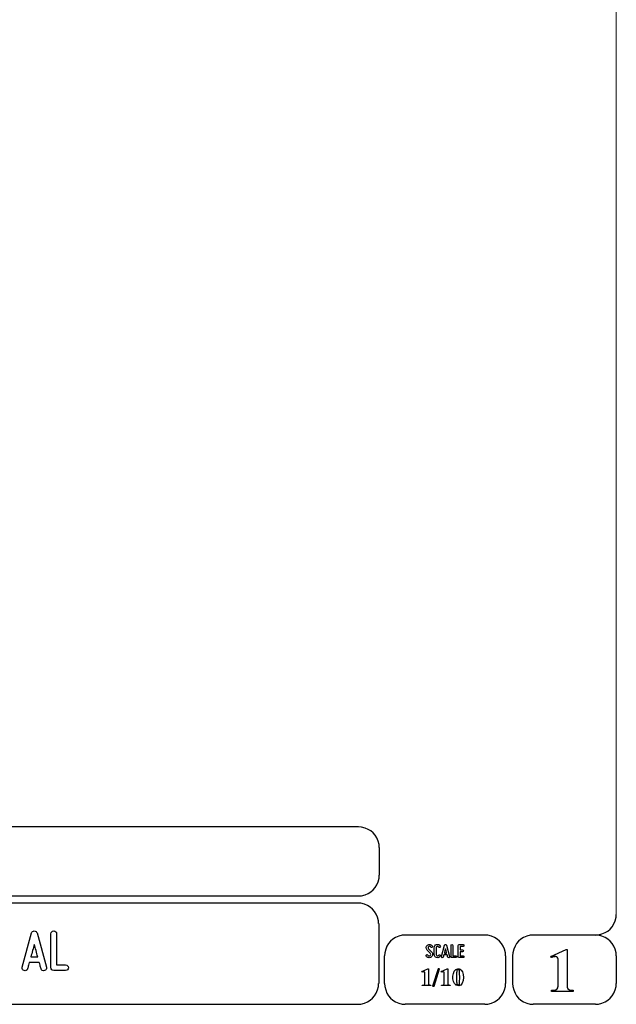
# Model space of a CAD drawing. Units: millimetres. Extents: x -185 to 205, y -143 to 145.
# Drawn here: x 119 to 205, y -143 to -2 of the extents above; entities that cross this region are included whole.
import ezdxf

# ---------------------------------------------------------------- set-up
doc = ezdxf.new("R2010")
doc.units = ezdxf.units.MM
doc.header["$MEASUREMENT"] = 0
doc.layers.add('Camada 1', color=7, linetype='Continuous')

msp = doc.modelspace()

# ---------------------------------------------------------------- linework, layer by layer
at = {"layer": 'Camada 1', "lineweight": 9}
msp.add_open_spline([(205.0091, -130.5631), (205.0091, -130.5631), (205.0091, 143.5453), (205.0091, 143.5453), (205.0091, 143.5453), (205.0091, 143.5453), (-185.0079, 143.5453), (-185.0079, 143.5453)], degree=3, knots=[0, 0, 0, 0, 0.33333333, 0.33333333, 0.33333333, 0.33333333, 1, 1, 1, 1], dxfattribs=at)
at = {"layer": 'Camada 1', "lineweight": 25}
for points in [[(168.0309, -118.0112), (168.0309, -118.0112), (27.9711, -118.0112), (27.9711, -118.0112)], [(170.9942, -120.9746), (170.9942, -120.9746), (170.9942, -124.9539), (170.9942, -124.9539)], [(168.0309, -127.9384), (168.0309, -127.9384), (27.9711, -127.9384), (27.9711, -127.9384)], [(167.9251, -128.9332), (167.9251, -128.9332), (27.9711, -128.9332), (27.9711, -128.9332)], [(170.9096, -131.8966), (170.9096, -131.8966), (170.9096, -140.4902), (170.9096, -140.4902)], [(186.1496, -133.5475), (186.1496, -133.5475), (174.7196, -133.5475), (174.7196, -133.5475)], [(202.0246, -133.5476), (202.0246, -133.5476), (193.0922, -133.5476), (193.0922, -133.5476)], [(171.7562, -140.4902), (171.7562, -140.4902), (171.7562, -136.5109), (171.7562, -136.5109)], [(189.1129, -136.5109), (189.1129, -136.5109), (189.1129, -140.4902), (189.1129, -140.4902)], [(190.1077, -136.5109), (190.1077, -136.5109), (190.1077, -140.4902), (190.1077, -140.4902)], [(205.0091, -136.5109), (205.0091, -136.5109), (205.0091, -140.4902), (205.0091, -140.4902)], [(27.9711, -143.4747), (27.9711, -143.4747), (167.9251, -143.4747), (167.9251, -143.4747)], [(27.9711, -143.4747), (27.9711, -143.4747), (167.9251, -143.4747), (167.9251, -143.4747)], [(186.1496, -143.4747), (186.1496, -143.4747), (174.7196, -143.4747), (174.7196, -143.4747)], [(202.0246, -143.4747), (202.0246, -143.4747), (193.0922, -143.4747), (193.0922, -143.4747)]]:
    msp.add_open_spline(points, degree=3, dxfattribs=at)
for points in [[(170.9942, -120.9746), (170.9942, -120.9746), (170.9731, -120.5512), (170.9731, -120.5512), (170.9731, -120.5512), (170.6644, -119.1196), (169.8858, -118.3411), (168.4542, -118.0324), (168.4542, -118.0324), (168.4542, -118.0324), (168.0309, -118.0112), (168.0309, -118.0112)], [(168.0309, -127.9172), (168.0309, -127.9172), (168.4542, -127.8961), (168.4542, -127.8961), (168.4542, -127.8961), (169.8854, -127.5874), (170.6644, -126.8088), (170.9731, -125.3772), (170.9731, -125.3772), (170.9731, -125.3772), (170.9942, -124.9539), (170.9942, -124.9539)], [(170.8884, -131.8966), (170.8884, -131.8966), (170.8672, -131.4732), (170.8672, -131.4732), (170.8672, -131.4732), (170.5585, -130.042), (169.7796, -129.2631), (168.3484, -128.9544), (168.3484, -128.9544), (168.3484, -128.9544), (167.9251, -128.9332), (167.9251, -128.9332)], [(202.0246, -133.5264), (202.0246, -133.5264), (202.4479, -133.5052), (202.4479, -133.5052), (202.4479, -133.5052), (203.8791, -133.1965), (204.658, -132.4176), (204.9667, -130.9864), (204.9667, -130.9864), (204.9667, -130.9864), (204.9879, -130.5631), (204.9879, -130.5631)], [(174.7196, -133.5476), (174.7196, -133.5476), (174.2962, -133.5687), (174.2962, -133.5687), (174.2962, -133.5687), (172.865, -133.8774), (172.0861, -134.6563), (171.7774, -136.0876), (171.7774, -136.0876), (171.7774, -136.0876), (171.7562, -136.5109), (171.7562, -136.5109)], [(189.1129, -136.5109), (189.1129, -136.5109), (189.0917, -136.0876), (189.0917, -136.0876), (189.0917, -136.0876), (188.783, -134.6563), (188.0041, -133.8774), (186.5729, -133.5687), (186.5729, -133.5687), (186.5729, -133.5687), (186.1496, -133.5476), (186.1496, -133.5476)], [(193.0922, -133.5476), (193.0922, -133.5476), (192.6689, -133.5687), (192.6689, -133.5687), (192.6689, -133.5687), (191.2377, -133.8774), (190.4587, -134.6563), (190.1501, -136.0876), (190.1501, -136.0876), (190.1501, -136.0876), (190.1289, -136.5109), (190.1289, -136.5109)], [(204.9879, -136.5109), (204.9879, -136.5109), (204.9667, -136.0876), (204.9667, -136.0876), (204.9667, -136.0876), (204.658, -134.6563), (203.8791, -133.8774), (202.4479, -133.5687), (202.4479, -133.5687), (202.4479, -133.5687), (202.0246, -133.5476), (202.0246, -133.5476)], [(167.9251, -143.4536), (167.9251, -143.4536), (168.3484, -143.4324), (168.3484, -143.4324), (168.3484, -143.4324), (169.7796, -143.1237), (170.5585, -142.3448), (170.8672, -140.9136), (170.8672, -140.9136), (170.8672, -140.9136), (170.8884, -140.4902), (170.8884, -140.4902)], [(171.7562, -140.4902), (171.7562, -140.4902), (171.7774, -140.9136), (171.7774, -140.9136), (171.7774, -140.9136), (172.0861, -142.3448), (172.865, -143.1237), (174.2962, -143.4324), (174.2962, -143.4324), (174.2962, -143.4324), (174.7196, -143.4536), (174.7196, -143.4536)], [(186.1496, -143.4536), (186.1496, -143.4536), (186.5729, -143.4324), (186.5729, -143.4324), (186.5729, -143.4324), (188.0041, -143.1237), (188.783, -142.3448), (189.0917, -140.9136), (189.0917, -140.9136), (189.0917, -140.9136), (189.1129, -140.4902), (189.1129, -140.4902)], [(190.1289, -140.4902), (190.1289, -140.4902), (190.1501, -140.9136), (190.1501, -140.9136), (190.1501, -140.9136), (190.4587, -142.3448), (191.2377, -143.1237), (192.6689, -143.4324), (192.6689, -143.4324), (192.6689, -143.4324), (193.0922, -143.4536), (193.0922, -143.4536)], [(202.0246, -143.4536), (202.0246, -143.4536), (202.4479, -143.4324), (202.4479, -143.4324), (202.4479, -143.4324), (203.8791, -143.1237), (204.658, -142.3448), (204.9667, -140.9136), (204.9667, -140.9136), (204.9667, -140.9136), (204.9879, -140.4902), (204.9879, -140.4902)]]:
    msp.add_open_spline(points, degree=3, knots=[0, 0, 0, 0, 0.25, 0.25, 0.25, 0.25, 0.5, 0.5, 0.5, 0.5, 1, 1, 1, 1], dxfattribs=at)
at = {"layer": 'Camada 1', "color": 250}
for points, knots in [([(123.2356, -138.145), (123.2356, -138.145), (121.8809, -133.2343), (121.8809, -133.2343), (121.8809, -133.2343), (121.8386, -133.0565), (121.6862, -132.938), (121.4915, -132.938), (121.4915, -132.938), (121.2968, -132.938), (121.1444, -133.0565), (121.102, -133.2343), (121.102, -133.2343), (121.102, -133.2343), (119.7474, -138.145), (119.7474, -138.145), (119.7474, -138.145), (119.6881, -138.3736), (119.8151, -138.5852), (120.0268, -138.6445), (120.0268, -138.6445), (120.2554, -138.7038), (120.467, -138.5768), (120.5263, -138.3651), (120.5263, -138.3651), (120.5517, -138.2974), (120.5686, -138.2127), (120.594, -138.1196), (120.594, -138.1196), (120.6364, -137.9587), (120.6956, -137.7386), (120.7718, -137.4761), (120.7718, -137.4761), (120.7718, -137.4761), (122.2111, -137.4761), (122.2111, -137.4761), (122.2111, -137.4761), (122.2789, -137.7386), (122.3466, -137.9587), (122.3889, -138.1196), (122.3889, -138.1196), (122.4143, -138.2127), (122.4313, -138.2974), (122.4567, -138.3651), (122.4567, -138.3651), (122.5159, -138.5768), (122.7276, -138.7038), (122.9562, -138.6445), (122.9562, -138.6445), (123.1679, -138.5852), (123.2949, -138.3736), (123.2356, -138.145)], [0, 0, 0, 0, 0.07142857, 0.07142857, 0.07142857, 0.07142857, 0.14285714, 0.14285714, 0.14285714, 0.14285714, 0.21428571, 0.21428571, 0.21428571, 0.21428571, 0.28571429, 0.28571429, 0.28571429, 0.28571429, 0.35714286, 0.35714286, 0.35714286, 0.35714286, 0.42857143, 0.42857143, 0.42857143, 0.42857143, 0.5, 0.5, 0.5, 0.5, 0.57142857, 0.57142857, 0.57142857, 0.57142857, 0.64285714, 0.64285714, 0.64285714, 0.64285714, 0.71428571, 0.71428571, 0.71428571, 0.71428571, 0.78571429, 0.78571429, 0.78571429, 0.78571429, 0.85714286, 0.85714286, 0.85714286, 0.85714286, 1, 1, 1, 1]), ([(124.2855, -138.6276), (124.2855, -138.6276), (125.9788, -138.6276), (125.9788, -138.6276), (125.9788, -138.6276), (126.2074, -138.6276), (126.3852, -138.4498), (126.3852, -138.2212), (126.3852, -138.2212), (126.3852, -137.9926), (126.2074, -137.8148), (125.9788, -137.8148), (125.9788, -137.8148), (125.9788, -137.8148), (124.6919, -137.8148), (124.6919, -137.8148), (124.6919, -137.8148), (124.6919, -137.8148), (124.6919, -133.3444), (124.6919, -133.3444), (124.6919, -133.3444), (124.6919, -133.1158), (124.5141, -132.938), (124.2855, -132.938), (124.2855, -132.938), (124.0569, -132.938), (123.8791, -133.1158), (123.8791, -133.3444), (123.8791, -133.3444), (123.8791, -133.3444), (123.8791, -138.2212), (123.8791, -138.2212), (123.8791, -138.2212), (123.8791, -138.4498), (124.0569, -138.6276), (124.2855, -138.6276)], [0, 0, 0, 0, 0.1, 0.1, 0.1, 0.1, 0.2, 0.2, 0.2, 0.2, 0.3, 0.3, 0.3, 0.3, 0.4, 0.4, 0.4, 0.4, 0.5, 0.5, 0.5, 0.5, 0.6, 0.6, 0.6, 0.6, 0.7, 0.7, 0.7, 0.7, 0.8, 0.8, 0.8, 0.8, 1, 1, 1, 1]), ([(121.9825, -136.6633), (121.9825, -136.6633), (121.0004, -136.6633), (121.0004, -136.6633), (121.0004, -136.6633), (121.1613, -136.0791), (121.3306, -135.4272), (121.4915, -134.8769), (121.4915, -134.8769), (121.6524, -135.4272), (121.8217, -136.0791), (121.9825, -136.6633)], [0, 0, 0, 0, 0.25, 0.25, 0.25, 0.25, 0.5, 0.5, 0.5, 0.5, 1, 1, 1, 1]), ([(178.2946, -136.4687), (178.2438, -136.5082), (178.1846, -136.5223), (178.1197, -136.511), (178.1197, -136.511), (178.0547, -136.4969), (178.0068, -136.4602), (177.9757, -136.4066), (177.9757, -136.4066), (177.9334, -136.3417), (177.8544, -136.3191), (177.7895, -136.3558), (177.7895, -136.3558), (177.7245, -136.3925), (177.6991, -136.4771), (177.7415, -136.542), (177.7415, -136.542), (177.8092, -136.6634), (177.9277, -136.7452), (178.066, -136.7763), (178.066, -136.7763), (178.2043, -136.8017), (178.3454, -136.7735), (178.4583, -136.686), (178.4583, -136.686), (178.5684, -136.5985), (178.6389, -136.4771), (178.6502, -136.3332), (178.6502, -136.3332), (178.6615, -136.1949), (178.6107, -136.0566), (178.5119, -135.955), (178.5119, -135.955), (178.5119, -135.955), (178.0632, -135.4922), (178.0632, -135.4922), (178.0632, -135.4922), (178.0209, -135.4498), (178.0011, -135.3962), (178.0068, -135.337), (178.0068, -135.337), (178.0096, -135.2749), (178.0378, -135.2269), (178.0858, -135.1902), (178.0858, -135.1902), (178.1338, -135.1535), (178.1902, -135.1394), (178.2495, -135.1507), (178.2495, -135.1507), (178.3087, -135.1648), (178.3539, -135.1987), (178.3849, -135.2495), (178.3849, -135.2495), (178.4216, -135.3144), (178.5035, -135.337), (178.5684, -135.3003), (178.5684, -135.3003), (178.6333, -135.2579), (178.6559, -135.1789), (178.6192, -135.114), (178.6192, -135.114), (178.5514, -134.9926), (178.4357, -134.9164), (178.3031, -134.8854), (178.3031, -134.8854), (178.1705, -134.86), (178.0322, -134.891), (177.9221, -134.9729), (177.9221, -134.9729), (177.812, -135.0547), (177.7471, -135.1789), (177.7358, -135.3144), (177.7358, -135.3144), (177.7245, -135.4498), (177.7697, -135.5825), (177.8685, -135.6813), (177.8685, -135.6813), (177.8685, -135.6813), (178.32, -136.1441), (178.32, -136.1441), (178.32, -136.1441), (178.3652, -136.1921), (178.3849, -136.2485), (178.3793, -136.3134), (178.3793, -136.3134), (178.3708, -136.3783), (178.3483, -136.432), (178.2946, -136.4687)], [0, 0, 0, 0, 0.04347826, 0.04347826, 0.04347826, 0.04347826, 0.08695652, 0.08695652, 0.08695652, 0.08695652, 0.13043478, 0.13043478, 0.13043478, 0.13043478, 0.17391304, 0.17391304, 0.17391304, 0.17391304, 0.2173913, 0.2173913, 0.2173913, 0.2173913, 0.26086957, 0.26086957, 0.26086957, 0.26086957, 0.30434783, 0.30434783, 0.30434783, 0.30434783, 0.34782609, 0.34782609, 0.34782609, 0.34782609, 0.39130435, 0.39130435, 0.39130435, 0.39130435, 0.43478261, 0.43478261, 0.43478261, 0.43478261, 0.47826087, 0.47826087, 0.47826087, 0.47826087, 0.52173913, 0.52173913, 0.52173913, 0.52173913, 0.56521739, 0.56521739, 0.56521739, 0.56521739, 0.60869565, 0.60869565, 0.60869565, 0.60869565, 0.65217391, 0.65217391, 0.65217391, 0.65217391, 0.69565217, 0.69565217, 0.69565217, 0.69565217, 0.73913043, 0.73913043, 0.73913043, 0.73913043, 0.7826087, 0.7826087, 0.7826087, 0.7826087, 0.82608696, 0.82608696, 0.82608696, 0.82608696, 0.86956522, 0.86956522, 0.86956522, 0.86956522, 0.91304348, 0.91304348, 0.91304348, 0.91304348, 1, 1, 1, 1]), ([(179.2231, -136.7678), (179.4348, -136.8243), (179.6465, -136.7368), (179.7565, -136.5477), (179.7565, -136.5477), (179.7989, -136.4828), (179.7735, -136.4037), (179.7086, -136.3614), (179.7086, -136.3614), (179.6436, -136.3247), (179.5646, -136.3473), (179.5223, -136.4122), (179.5223, -136.4122), (179.4771, -136.4912), (179.384, -136.5307), (179.2937, -136.5082), (179.2937, -136.5082), (179.2062, -136.4828), (179.1441, -136.4037), (179.1441, -136.3106), (179.1441, -136.3106), (179.1441, -136.3106), (179.1441, -135.3511), (179.1441, -135.3511), (179.1441, -135.3511), (179.1441, -135.2608), (179.2062, -135.1789), (179.2937, -135.1563), (179.2937, -135.1563), (179.384, -135.1309), (179.4771, -135.1704), (179.5223, -135.2495), (179.5223, -135.2495), (179.5646, -135.3144), (179.6436, -135.337), (179.7086, -135.3003), (179.7086, -135.3003), (179.7735, -135.2579), (179.7989, -135.1789), (179.7565, -135.114), (179.7565, -135.114), (179.6465, -134.9249), (179.4348, -134.8374), (179.2231, -134.8939), (179.2231, -134.8939), (179.0171, -134.9475), (178.8732, -135.1366), (178.8732, -135.3511), (178.8732, -135.3511), (178.8732, -135.3511), (178.8732, -136.3106), (178.8732, -136.3106), (178.8732, -136.3106), (178.8732, -136.5279), (179.0171, -136.7142), (179.2231, -136.7678)], [0, 0, 0, 0, 0.06666667, 0.06666667, 0.06666667, 0.06666667, 0.13333333, 0.13333333, 0.13333333, 0.13333333, 0.2, 0.2, 0.2, 0.2, 0.26666667, 0.26666667, 0.26666667, 0.26666667, 0.33333333, 0.33333333, 0.33333333, 0.33333333, 0.4, 0.4, 0.4, 0.4, 0.46666667, 0.46666667, 0.46666667, 0.46666667, 0.53333333, 0.53333333, 0.53333333, 0.53333333, 0.6, 0.6, 0.6, 0.6, 0.66666667, 0.66666667, 0.66666667, 0.66666667, 0.73333333, 0.73333333, 0.73333333, 0.73333333, 0.8, 0.8, 0.8, 0.8, 0.86666667, 0.86666667, 0.86666667, 0.86666667, 1, 1, 1, 1]), ([(181.0774, -136.6126), (181.0774, -136.6126), (180.6258, -134.9757), (180.6258, -134.9757), (180.6258, -134.9757), (180.6117, -134.9164), (180.5609, -134.8769), (180.496, -134.8769), (180.496, -134.8769), (180.4311, -134.8769), (180.3803, -134.9164), (180.3662, -134.9757), (180.3662, -134.9757), (180.3662, -134.9757), (179.9146, -136.6126), (179.9146, -136.6126), (179.9146, -136.6126), (179.8949, -136.6888), (179.9372, -136.7593), (180.0078, -136.7791), (180.0078, -136.7791), (180.084, -136.7989), (180.1545, -136.7565), (180.1743, -136.686), (180.1743, -136.686), (180.1827, -136.6634), (180.1884, -136.6352), (180.1968, -136.6041), (180.1968, -136.6041), (180.211, -136.5505), (180.2307, -136.4771), (180.2561, -136.3896), (180.2561, -136.3896), (180.2561, -136.3896), (180.7359, -136.3896), (180.7359, -136.3896), (180.7359, -136.3896), (180.7585, -136.4771), (180.781, -136.5505), (180.7951, -136.6041), (180.7951, -136.6041), (180.8036, -136.6352), (180.8093, -136.6634), (180.8177, -136.686), (180.8177, -136.686), (180.8375, -136.7565), (180.908, -136.7989), (180.9842, -136.7791), (180.9842, -136.7791), (181.0548, -136.7593), (181.0971, -136.6888), (181.0774, -136.6126)], [0, 0, 0, 0, 0.07142857, 0.07142857, 0.07142857, 0.07142857, 0.14285714, 0.14285714, 0.14285714, 0.14285714, 0.21428571, 0.21428571, 0.21428571, 0.21428571, 0.28571429, 0.28571429, 0.28571429, 0.28571429, 0.35714286, 0.35714286, 0.35714286, 0.35714286, 0.42857143, 0.42857143, 0.42857143, 0.42857143, 0.5, 0.5, 0.5, 0.5, 0.57142857, 0.57142857, 0.57142857, 0.57142857, 0.64285714, 0.64285714, 0.64285714, 0.64285714, 0.71428571, 0.71428571, 0.71428571, 0.71428571, 0.78571429, 0.78571429, 0.78571429, 0.78571429, 0.85714286, 0.85714286, 0.85714286, 0.85714286, 1, 1, 1, 1]), ([(180.6597, -136.1187), (180.6597, -136.1187), (180.3323, -136.1187), (180.3323, -136.1187), (180.3323, -136.1187), (180.3859, -135.924), (180.4424, -135.7067), (180.496, -135.5232), (180.496, -135.5232), (180.5496, -135.7067), (180.6061, -135.924), (180.6597, -136.1187)], [0, 0, 0, 0, 0.25, 0.25, 0.25, 0.25, 0.5, 0.5, 0.5, 0.5, 1, 1, 1, 1]), ([(181.4273, -136.7735), (181.4273, -136.7735), (181.9918, -136.7735), (181.9918, -136.7735), (181.9918, -136.7735), (182.068, -136.7735), (182.1272, -136.7142), (182.1272, -136.638), (182.1272, -136.638), (182.1272, -136.5618), (182.068, -136.5025), (181.9918, -136.5025), (181.9918, -136.5025), (181.9918, -136.5025), (181.5628, -136.5025), (181.5628, -136.5025), (181.5628, -136.5025), (181.5628, -136.5025), (181.5628, -135.0124), (181.5628, -135.0124), (181.5628, -135.0124), (181.5628, -134.9362), (181.5035, -134.8769), (181.4273, -134.8769), (181.4273, -134.8769), (181.3511, -134.8769), (181.2919, -134.9362), (181.2919, -135.0124), (181.2919, -135.0124), (181.2919, -135.0124), (181.2919, -136.638), (181.2919, -136.638), (181.2919, -136.638), (181.2919, -136.7142), (181.3511, -136.7735), (181.4273, -136.7735)], [0, 0, 0, 0, 0.1, 0.1, 0.1, 0.1, 0.2, 0.2, 0.2, 0.2, 0.3, 0.3, 0.3, 0.3, 0.4, 0.4, 0.4, 0.4, 0.5, 0.5, 0.5, 0.5, 0.6, 0.6, 0.6, 0.6, 0.7, 0.7, 0.7, 0.7, 0.8, 0.8, 0.8, 0.8, 1, 1, 1, 1]), ([(182.3135, -135.0237), (182.3135, -135.0237), (182.3135, -136.638), (182.3135, -136.638), (182.3135, -136.638), (182.3135, -136.7142), (182.3727, -136.7735), (182.4489, -136.7735), (182.4489, -136.7735), (182.4489, -136.7735), (183.0134, -136.7735), (183.0134, -136.7735), (183.0134, -136.7735), (183.0896, -136.7735), (183.1488, -136.7142), (183.1488, -136.638), (183.1488, -136.638), (183.1488, -136.5618), (183.0896, -136.5025), (183.0134, -136.5025), (183.0134, -136.5025), (183.0134, -136.5025), (182.5844, -136.5025), (182.5844, -136.5025), (182.5844, -136.5025), (182.5844, -136.5025), (182.5844, -135.9381), (182.5844, -135.9381), (182.5844, -135.9381), (182.5844, -135.9381), (182.9569, -135.9381), (182.9569, -135.9381), (182.9569, -135.9381), (183.0331, -135.9381), (183.0924, -135.8788), (183.0924, -135.8026), (183.0924, -135.8026), (183.0924, -135.7264), (183.0331, -135.6672), (182.9569, -135.6672), (182.9569, -135.6672), (182.9569, -135.6672), (182.5844, -135.6672), (182.5844, -135.6672), (182.5844, -135.6672), (182.5844, -135.6672), (182.5844, -135.1592), (182.5844, -135.1592), (182.5844, -135.1592), (182.5844, -135.1592), (183.0134, -135.1592), (183.0134, -135.1592), (183.0134, -135.1592), (183.0896, -135.1592), (183.1488, -135.0999), (183.1488, -135.0237), (183.1488, -135.0237), (183.1488, -134.9475), (183.0896, -134.8882), (183.0134, -134.8882), (183.0134, -134.8882), (183.0134, -134.8882), (182.4489, -134.8882), (182.4489, -134.8882), (182.4489, -134.8882), (182.3727, -134.8882), (182.3135, -134.9475), (182.3135, -135.0237)], [0, 0, 0, 0, 0.05555556, 0.05555556, 0.05555556, 0.05555556, 0.11111111, 0.11111111, 0.11111111, 0.11111111, 0.16666667, 0.16666667, 0.16666667, 0.16666667, 0.22222222, 0.22222222, 0.22222222, 0.22222222, 0.27777778, 0.27777778, 0.27777778, 0.27777778, 0.33333333, 0.33333333, 0.33333333, 0.33333333, 0.38888889, 0.38888889, 0.38888889, 0.38888889, 0.44444444, 0.44444444, 0.44444444, 0.44444444, 0.5, 0.5, 0.5, 0.5, 0.55555556, 0.55555556, 0.55555556, 0.55555556, 0.61111111, 0.61111111, 0.61111111, 0.61111111, 0.66666667, 0.66666667, 0.66666667, 0.66666667, 0.72222222, 0.72222222, 0.72222222, 0.72222222, 0.77777778, 0.77777778, 0.77777778, 0.77777778, 0.83333333, 0.83333333, 0.83333333, 0.83333333, 0.88888889, 0.88888889, 0.88888889, 0.88888889, 1, 1, 1, 1])]:
    msp.add_open_spline(points, degree=3, knots=knots, dxfattribs=at)
at = {"layer": 'Camada 1'}
for points, knots in [([(197.9394, -135.6219), (197.9394, -135.6219), (197.7912, -135.6219), (197.7912, -135.6219), (197.7912, -135.6219), (197.7912, -135.6219), (195.6322, -136.5956), (195.6322, -136.5956), (195.6322, -136.5956), (195.6322, -136.5956), (196.2461, -136.6167), (196.2461, -136.6167), (196.2461, -136.6167), (196.2461, -136.6167), (196.3307, -136.6167), (196.3307, -136.6167), (196.3307, -136.6167), (196.3307, -136.6167), (196.4789, -136.6802), (196.4789, -136.6802), (196.4789, -136.6802), (196.4789, -136.6802), (196.5424, -136.7226), (196.5424, -136.7226), (196.5424, -136.7226), (196.5424, -136.7226), (196.6271, -136.8707), (196.6271, -136.8707), (196.6271, -136.8707), (196.6271, -136.8707), (196.6482, -136.9554), (196.6482, -136.9554), (196.6482, -136.9554), (196.6482, -136.9554), (196.6694, -137.1247), (196.6694, -137.1247), (196.6694, -137.1247), (196.6694, -137.1247), (196.6694, -140.6807), (196.6694, -140.6807), (196.6694, -140.6807), (196.6694, -140.6807), (196.6482, -140.8712), (196.6482, -140.8712), (196.6482, -140.8712), (196.6482, -140.8712), (196.6271, -141.0194), (196.6271, -141.0194), (196.6271, -141.0194), (196.6271, -141.0194), (196.6059, -141.1252), (196.6059, -141.1252), (196.6059, -141.1252), (196.6059, -141.1252), (196.5424, -141.2522), (196.5424, -141.2522), (196.5424, -141.2522), (196.5424, -141.2522), (196.3942, -141.3581), (196.3942, -141.3581), (196.3942, -141.3581), (196.3942, -141.3581), (196.3731, -141.3792), (196.3731, -141.3792), (196.3731, -141.3792), (196.3731, -141.3792), (196.2461, -141.4216), (196.2461, -141.4216), (196.2461, -141.4216), (196.2461, -141.4216), (196.0767, -141.4427), (196.0767, -141.4427), (196.0767, -141.4427), (196.0767, -141.4427), (195.6957, -141.4427), (195.6957, -141.4427), (195.6957, -141.4427), (195.6957, -141.4427), (195.6957, -141.6121), (195.6957, -141.6121), (195.6957, -141.6121), (195.6957, -141.6121), (198.8072, -141.6121), (198.8072, -141.6121), (198.8072, -141.6121), (198.8072, -141.6121), (198.8072, -141.4427), (198.8072, -141.4427), (198.8072, -141.4427), (198.8072, -141.4427), (198.6591, -141.4427), (198.6591, -141.4427), (198.6591, -141.4427), (198.0791, -141.4681), (197.9115, -141.2), (197.9394, -140.6596), (197.9394, -140.6596), (197.9394, -140.6596), (197.9394, -140.4267), (197.9394, -140.4267), (197.9394, -140.4267), (197.9394, -140.4267), (197.9394, -135.6219), (197.9394, -135.6219)], [0, 0, 0, 0, 0.03703704, 0.03703704, 0.03703704, 0.03703704, 0.07407407, 0.07407407, 0.07407407, 0.07407407, 0.11111111, 0.11111111, 0.11111111, 0.11111111, 0.14814815, 0.14814815, 0.14814815, 0.14814815, 0.18518519, 0.18518519, 0.18518519, 0.18518519, 0.22222222, 0.22222222, 0.22222222, 0.22222222, 0.25925926, 0.25925926, 0.25925926, 0.25925926, 0.2962963, 0.2962963, 0.2962963, 0.2962963, 0.33333333, 0.33333333, 0.33333333, 0.33333333, 0.37037037, 0.37037037, 0.37037037, 0.37037037, 0.40740741, 0.40740741, 0.40740741, 0.40740741, 0.44444444, 0.44444444, 0.44444444, 0.44444444, 0.48148148, 0.48148148, 0.48148148, 0.48148148, 0.51851852, 0.51851852, 0.51851852, 0.51851852, 0.55555556, 0.55555556, 0.55555556, 0.55555556, 0.59259259, 0.59259259, 0.59259259, 0.59259259, 0.62962963, 0.62962963, 0.62962963, 0.62962963, 0.66666667, 0.66666667, 0.66666667, 0.66666667, 0.7037037, 0.7037037, 0.7037037, 0.7037037, 0.74074074, 0.74074074, 0.74074074, 0.74074074, 0.77777778, 0.77777778, 0.77777778, 0.77777778, 0.81481481, 0.81481481, 0.81481481, 0.81481481, 0.85185185, 0.85185185, 0.85185185, 0.85185185, 0.88888889, 0.88888889, 0.88888889, 0.88888889, 0.92592593, 0.92592593, 0.92592593, 0.92592593, 1, 1, 1, 1]), ([(195.6322, -136.5956), (195.6322, -136.5956), (195.6957, -136.7649), (195.6957, -136.7649), (195.6957, -136.7649), (195.6957, -136.7649), (195.7381, -136.7437), (195.7381, -136.7437), (195.7381, -136.7437), (195.7381, -136.7437), (195.9286, -136.6802), (195.9286, -136.6802), (195.9286, -136.6802), (195.9286, -136.6802), (196.0979, -136.6379), (196.0979, -136.6379), (196.0979, -136.6379), (196.0979, -136.6379), (196.2461, -136.6167), (196.2461, -136.6167), (196.2461, -136.6167), (196.2461, -136.6167), (195.6322, -136.5956), (195.6322, -136.5956)], [0, 0, 0, 0, 0.14285714, 0.14285714, 0.14285714, 0.14285714, 0.28571429, 0.28571429, 0.28571429, 0.28571429, 0.42857143, 0.42857143, 0.42857143, 0.42857143, 0.57142857, 0.57142857, 0.57142857, 0.57142857, 0.71428571, 0.71428571, 0.71428571, 0.71428571, 1, 1, 1, 1]), ([(178.0427, -138.3947), (178.0427, -138.3947), (177.9792, -138.3947), (177.9792, -138.3947), (177.9792, -138.3947), (177.9792, -138.3947), (177.1114, -138.7757), (177.1114, -138.7757), (177.1114, -138.7757), (177.1114, -138.7757), (177.3654, -138.7969), (177.3654, -138.7969), (177.3654, -138.7969), (177.3654, -138.7969), (177.3866, -138.7969), (177.3866, -138.7969), (177.3866, -138.7969), (177.3866, -138.7969), (177.4501, -138.818), (177.4501, -138.818), (177.4501, -138.818), (177.4501, -138.818), (177.4712, -138.8392), (177.4712, -138.8392), (177.4712, -138.8392), (177.4712, -138.8392), (177.5136, -138.8815), (177.5136, -138.8815), (177.5136, -138.8815), (177.5136, -138.8815), (177.5136, -138.9239), (177.5136, -138.9239), (177.5136, -138.9239), (177.5136, -138.9239), (177.5347, -138.9874), (177.5347, -138.9874), (177.5347, -138.9874), (177.5347, -138.9874), (177.5347, -140.4055), (177.5347, -140.4055), (177.5347, -140.4055), (177.5333, -140.6186), (177.4952, -140.6655), (177.3019, -140.723), (177.3019, -140.723), (177.3019, -140.723), (177.1537, -140.723), (177.1537, -140.723), (177.1537, -140.723), (177.1537, -140.723), (177.1537, -140.7865), (177.1537, -140.7865), (177.1537, -140.7865), (177.1537, -140.7865), (178.3814, -140.7865), (178.3814, -140.7865), (178.3814, -140.7865), (178.3814, -140.7865), (178.3814, -140.723), (178.3814, -140.723), (178.3814, -140.723), (178.3814, -140.723), (178.2544, -140.723), (178.2544, -140.723), (178.2544, -140.723), (178.2544, -140.723), (178.1909, -140.7019), (178.1909, -140.7019), (178.1909, -140.7019), (178.1909, -140.7019), (178.1274, -140.6807), (178.1274, -140.6807), (178.1274, -140.6807), (178.1274, -140.6807), (178.0851, -140.6384), (178.0851, -140.6384), (178.0851, -140.6384), (178.0851, -140.6384), (178.0639, -140.5749), (178.0639, -140.5749), (178.0639, -140.5749), (178.0639, -140.5749), (178.0427, -140.5537), (178.0427, -140.5537), (178.0427, -140.5537), (178.0427, -140.5537), (178.0427, -140.2997), (178.0427, -140.2997), (178.0427, -140.2997), (178.0427, -140.2997), (178.0427, -138.3947), (178.0427, -138.3947)], [0, 0, 0, 0, 0.04166667, 0.04166667, 0.04166667, 0.04166667, 0.08333333, 0.08333333, 0.08333333, 0.08333333, 0.125, 0.125, 0.125, 0.125, 0.16666667, 0.16666667, 0.16666667, 0.16666667, 0.20833333, 0.20833333, 0.20833333, 0.20833333, 0.25, 0.25, 0.25, 0.25, 0.29166667, 0.29166667, 0.29166667, 0.29166667, 0.33333333, 0.33333333, 0.33333333, 0.33333333, 0.375, 0.375, 0.375, 0.375, 0.41666667, 0.41666667, 0.41666667, 0.41666667, 0.45833333, 0.45833333, 0.45833333, 0.45833333, 0.5, 0.5, 0.5, 0.5, 0.54166667, 0.54166667, 0.54166667, 0.54166667, 0.58333333, 0.58333333, 0.58333333, 0.58333333, 0.625, 0.625, 0.625, 0.625, 0.66666667, 0.66666667, 0.66666667, 0.66666667, 0.70833333, 0.70833333, 0.70833333, 0.70833333, 0.75, 0.75, 0.75, 0.75, 0.79166667, 0.79166667, 0.79166667, 0.79166667, 0.83333333, 0.83333333, 0.83333333, 0.83333333, 0.875, 0.875, 0.875, 0.875, 0.91666667, 0.91666667, 0.91666667, 0.91666667, 1, 1, 1, 1]), ([(179.6514, -138.3736), (179.6514, -138.3736), (178.8894, -140.8501), (178.8894, -140.8501), (178.8894, -140.8501), (178.8894, -140.8501), (178.6566, -140.8501), (178.6566, -140.8501), (178.6566, -140.8501), (178.6566, -140.8501), (179.4397, -138.3736), (179.4397, -138.3736), (179.4397, -138.3736), (179.4397, -138.3736), (179.6514, -138.3736), (179.6514, -138.3736)], [0, 0, 0, 0, 0.2, 0.2, 0.2, 0.2, 0.4, 0.4, 0.4, 0.4, 0.6, 0.6, 0.6, 0.6, 1, 1, 1, 1]), ([(180.8156, -138.3947), (180.8156, -138.3947), (180.7521, -138.3947), (180.7521, -138.3947), (180.7521, -138.3947), (180.7521, -138.3947), (179.8842, -138.7757), (179.8842, -138.7757), (179.8842, -138.7757), (179.8842, -138.7757), (180.1382, -138.7969), (180.1382, -138.7969), (180.1382, -138.7969), (180.1382, -138.7969), (180.1594, -138.7969), (180.1594, -138.7969), (180.1594, -138.7969), (180.1594, -138.7969), (180.2229, -138.818), (180.2229, -138.818), (180.2229, -138.818), (180.2229, -138.818), (180.2441, -138.8392), (180.2441, -138.8392), (180.2441, -138.8392), (180.2441, -138.8392), (180.2864, -138.8815), (180.2864, -138.8815), (180.2864, -138.8815), (180.2864, -138.8815), (180.2864, -138.9239), (180.2864, -138.9239), (180.2864, -138.9239), (180.2864, -138.9239), (180.3076, -138.9874), (180.3076, -138.9874), (180.3076, -138.9874), (180.3076, -138.9874), (180.3076, -140.4055), (180.3076, -140.4055), (180.3076, -140.4055), (180.3062, -140.6186), (180.2681, -140.6655), (180.0747, -140.723), (180.0747, -140.723), (180.0747, -140.723), (179.9266, -140.723), (179.9266, -140.723), (179.9266, -140.723), (179.9266, -140.723), (179.9266, -140.7865), (179.9266, -140.7865), (179.9266, -140.7865), (179.9266, -140.7865), (181.1542, -140.7865), (181.1542, -140.7865), (181.1542, -140.7865), (181.1542, -140.7865), (181.1542, -140.723), (181.1542, -140.723), (181.1542, -140.723), (181.1542, -140.723), (181.0272, -140.723), (181.0272, -140.723), (181.0272, -140.723), (181.0272, -140.723), (180.9637, -140.7019), (180.9637, -140.7019), (180.9637, -140.7019), (180.9637, -140.7019), (180.9002, -140.6807), (180.9002, -140.6807), (180.9002, -140.6807), (180.9002, -140.6807), (180.8579, -140.6384), (180.8579, -140.6384), (180.8579, -140.6384), (180.8579, -140.6384), (180.8367, -140.5749), (180.8367, -140.5749), (180.8367, -140.5749), (180.8367, -140.5749), (180.8156, -140.5537), (180.8156, -140.5537), (180.8156, -140.5537), (180.8156, -140.5537), (180.8156, -140.2997), (180.8156, -140.2997), (180.8156, -140.2997), (180.8156, -140.2997), (180.8156, -138.3947), (180.8156, -138.3947)], [0, 0, 0, 0, 0.04166667, 0.04166667, 0.04166667, 0.04166667, 0.08333333, 0.08333333, 0.08333333, 0.08333333, 0.125, 0.125, 0.125, 0.125, 0.16666667, 0.16666667, 0.16666667, 0.16666667, 0.20833333, 0.20833333, 0.20833333, 0.20833333, 0.25, 0.25, 0.25, 0.25, 0.29166667, 0.29166667, 0.29166667, 0.29166667, 0.33333333, 0.33333333, 0.33333333, 0.33333333, 0.375, 0.375, 0.375, 0.375, 0.41666667, 0.41666667, 0.41666667, 0.41666667, 0.45833333, 0.45833333, 0.45833333, 0.45833333, 0.5, 0.5, 0.5, 0.5, 0.54166667, 0.54166667, 0.54166667, 0.54166667, 0.58333333, 0.58333333, 0.58333333, 0.58333333, 0.625, 0.625, 0.625, 0.625, 0.66666667, 0.66666667, 0.66666667, 0.66666667, 0.70833333, 0.70833333, 0.70833333, 0.70833333, 0.75, 0.75, 0.75, 0.75, 0.79166667, 0.79166667, 0.79166667, 0.79166667, 0.83333333, 0.83333333, 0.83333333, 0.83333333, 0.875, 0.875, 0.875, 0.875, 0.91666667, 0.91666667, 0.91666667, 0.91666667, 1, 1, 1, 1]), ([(182.3184, -138.3947), (182.3184, -138.3947), (182.2549, -138.3947), (182.2549, -138.3947), (182.2549, -138.3947), (181.3938, -138.4582), (181.3698, -140.3085), (181.9586, -140.7019), (181.9586, -140.7019), (181.9586, -140.7019), (182.3184, -140.7019), (182.3184, -140.7019), (182.3184, -140.7019), (182.3184, -140.7019), (182.2549, -140.7019), (182.2549, -140.7019), (182.2549, -140.7019), (182.2549, -140.7019), (182.1914, -140.6595), (182.1914, -140.6595), (182.1914, -140.6595), (182.1914, -140.6595), (182.1702, -140.6384), (182.1702, -140.6384), (182.1702, -140.6384), (182.0979, -140.3738), (182.1057, -140.6169), (182.1067, -140.342), (182.1067, -140.342), (182.1067, -140.342), (182.0856, -140.2785), (182.0856, -140.2785), (182.0856, -140.2785), (182.0856, -140.2785), (182.0856, -140.1939), (182.0856, -140.1939), (182.0856, -140.1939), (182.0856, -140.0316), (182.0856, -139.8693), (182.0856, -139.707), (182.0856, -139.707), (182.0856, -139.707), (182.0856, -139.3049), (182.0856, -139.3049), (182.0856, -139.3049), (182.0856, -139.1708), (182.0856, -139.0368), (182.0856, -138.9027), (182.0856, -138.9027), (182.0856, -138.9027), (182.1067, -138.8604), (182.1067, -138.8604), (182.1067, -138.8604), (182.1067, -138.8604), (182.1067, -138.7334), (182.1067, -138.7334), (182.1067, -138.7334), (182.1067, -138.7334), (182.1279, -138.6487), (182.1279, -138.6487), (182.1279, -138.6487), (182.1279, -138.6487), (182.1491, -138.5852), (182.1491, -138.5852), (182.1491, -138.5852), (182.1491, -138.5852), (182.1914, -138.5429), (182.1914, -138.5429), (182.1914, -138.5429), (182.1914, -138.5429), (182.2337, -138.5217), (182.2337, -138.5217), (182.2337, -138.5217), (182.2337, -138.5217), (182.3184, -138.5005), (182.3184, -138.5005), (182.3184, -138.5005), (182.3184, -138.5005), (182.6359, -138.4794), (182.6359, -138.4794), (182.6359, -138.4794), (182.6359, -138.4794), (182.5724, -138.4582), (182.5724, -138.4582), (182.5724, -138.4582), (182.5724, -138.4582), (182.5089, -138.4159), (182.5089, -138.4159), (182.5089, -138.4159), (182.5089, -138.4159), (182.4454, -138.3947), (182.4454, -138.3947), (182.4454, -138.3947), (182.4454, -138.3947), (182.3819, -138.3947), (182.3819, -138.3947), (182.3819, -138.3947), (182.3819, -138.3947), (182.3184, -138.3947), (182.3184, -138.3947)], [0, 0, 0, 0, 0.03846154, 0.03846154, 0.03846154, 0.03846154, 0.07692308, 0.07692308, 0.07692308, 0.07692308, 0.11538462, 0.11538462, 0.11538462, 0.11538462, 0.15384615, 0.15384615, 0.15384615, 0.15384615, 0.19230769, 0.19230769, 0.19230769, 0.19230769, 0.23076923, 0.23076923, 0.23076923, 0.23076923, 0.26923077, 0.26923077, 0.26923077, 0.26923077, 0.30769231, 0.30769231, 0.30769231, 0.30769231, 0.34615385, 0.34615385, 0.34615385, 0.34615385, 0.38461538, 0.38461538, 0.38461538, 0.38461538, 0.42307692, 0.42307692, 0.42307692, 0.42307692, 0.46153846, 0.46153846, 0.46153846, 0.46153846, 0.5, 0.5, 0.5, 0.5, 0.53846154, 0.53846154, 0.53846154, 0.53846154, 0.57692308, 0.57692308, 0.57692308, 0.57692308, 0.61538462, 0.61538462, 0.61538462, 0.61538462, 0.65384615, 0.65384615, 0.65384615, 0.65384615, 0.69230769, 0.69230769, 0.69230769, 0.69230769, 0.73076923, 0.73076923, 0.73076923, 0.73076923, 0.76923077, 0.76923077, 0.76923077, 0.76923077, 0.80769231, 0.80769231, 0.80769231, 0.80769231, 0.84615385, 0.84615385, 0.84615385, 0.84615385, 0.88461538, 0.88461538, 0.88461538, 0.88461538, 0.92307692, 0.92307692, 0.92307692, 0.92307692, 1, 1, 1, 1]), ([(182.6359, -138.4794), (182.6359, -138.4794), (182.3184, -138.5005), (182.3184, -138.5005), (182.3184, -138.5005), (182.3184, -138.5005), (182.3396, -138.5005), (182.3396, -138.5005), (182.3396, -138.5005), (182.3396, -138.5005), (182.4031, -138.5217), (182.4031, -138.5217), (182.4031, -138.5217), (182.5526, -138.6702), (182.5294, -138.8639), (182.5301, -139.0509), (182.5301, -139.0509), (182.5301, -139.0509), (182.5301, -139.2837), (182.5301, -139.2837), (182.5301, -139.2837), (182.5301, -139.2837), (182.5512, -139.3895), (182.5512, -139.3895), (182.5512, -139.3895), (182.5512, -139.3895), (182.5512, -139.6012), (182.5512, -139.6012), (182.5512, -139.6012), (182.5512, -139.6012), (182.5301, -140.3632), (182.5301, -140.3632), (182.5301, -140.3632), (182.5301, -140.3632), (182.5301, -140.469), (182.5301, -140.469), (182.5301, -140.469), (182.5301, -140.469), (182.5089, -140.5537), (182.5089, -140.5537), (182.5089, -140.5537), (182.5089, -140.5537), (182.4877, -140.596), (182.4877, -140.596), (182.4877, -140.596), (182.4877, -140.596), (182.4454, -140.6595), (182.4454, -140.6595), (182.4454, -140.6595), (182.4454, -140.6595), (182.3819, -140.7019), (182.3819, -140.7019), (182.3819, -140.7019), (182.3819, -140.7019), (181.9586, -140.7019), (181.9586, -140.7019), (181.9586, -140.7019), (181.9586, -140.7019), (182.0009, -140.7442), (182.0009, -140.7442), (182.0009, -140.7442), (183.1594, -141.2875), (183.3397, -139.096), (182.7417, -138.564), (182.7417, -138.564), (182.7417, -138.564), (182.6994, -138.5217), (182.6994, -138.5217), (182.6994, -138.5217), (182.6994, -138.5217), (182.6359, -138.4794), (182.6359, -138.4794)], [0, 0, 0, 0, 0.05263158, 0.05263158, 0.05263158, 0.05263158, 0.10526316, 0.10526316, 0.10526316, 0.10526316, 0.15789474, 0.15789474, 0.15789474, 0.15789474, 0.21052632, 0.21052632, 0.21052632, 0.21052632, 0.26315789, 0.26315789, 0.26315789, 0.26315789, 0.31578947, 0.31578947, 0.31578947, 0.31578947, 0.36842105, 0.36842105, 0.36842105, 0.36842105, 0.42105263, 0.42105263, 0.42105263, 0.42105263, 0.47368421, 0.47368421, 0.47368421, 0.47368421, 0.52631579, 0.52631579, 0.52631579, 0.52631579, 0.57894737, 0.57894737, 0.57894737, 0.57894737, 0.63157895, 0.63157895, 0.63157895, 0.63157895, 0.68421053, 0.68421053, 0.68421053, 0.68421053, 0.73684211, 0.73684211, 0.73684211, 0.73684211, 0.78947368, 0.78947368, 0.78947368, 0.78947368, 0.84210526, 0.84210526, 0.84210526, 0.84210526, 0.89473684, 0.89473684, 0.89473684, 0.89473684, 1, 1, 1, 1]), ([(177.1114, -138.7757), (177.1114, -138.7757), (177.1537, -138.8392), (177.1537, -138.8392), (177.1537, -138.8392), (177.1537, -138.8392), (177.2384, -138.818), (177.2384, -138.818), (177.2384, -138.818), (177.2384, -138.818), (177.3019, -138.7969), (177.3019, -138.7969), (177.3019, -138.7969), (177.3019, -138.7969), (177.3654, -138.7969), (177.3654, -138.7969), (177.3654, -138.7969), (177.3654, -138.7969), (177.1114, -138.7757), (177.1114, -138.7757)], [0, 0, 0, 0, 0.16666667, 0.16666667, 0.16666667, 0.16666667, 0.33333333, 0.33333333, 0.33333333, 0.33333333, 0.5, 0.5, 0.5, 0.5, 0.66666667, 0.66666667, 0.66666667, 0.66666667, 1, 1, 1, 1]), ([(179.8842, -138.7757), (179.8842, -138.7757), (179.9266, -138.8392), (179.9266, -138.8392), (179.9266, -138.8392), (179.9266, -138.8392), (180.0112, -138.818), (180.0112, -138.818), (180.0112, -138.818), (180.0112, -138.818), (180.0747, -138.7969), (180.0747, -138.7969), (180.0747, -138.7969), (180.0747, -138.7969), (180.1382, -138.7969), (180.1382, -138.7969), (180.1382, -138.7969), (180.1382, -138.7969), (179.8842, -138.7757), (179.8842, -138.7757)], [0, 0, 0, 0, 0.16666667, 0.16666667, 0.16666667, 0.16666667, 0.33333333, 0.33333333, 0.33333333, 0.33333333, 0.5, 0.5, 0.5, 0.5, 0.66666667, 0.66666667, 0.66666667, 0.66666667, 1, 1, 1, 1])]:
    msp.add_open_spline(points, degree=3, knots=knots, dxfattribs=at)
at = {"layer": 'Camada 1', "lineweight": 9}
for points in [[(204.9879, -140.6384), (204.9879, -140.6384), (204.9879, -136.3839), (204.9879, -136.3839)], [(27.8441, -143.4536), (27.8441, -143.4536), (167.9886, -143.4536), (167.9886, -143.4536)], [(174.6772, -143.4747), (174.6772, -143.4747), (186.1707, -143.4747), (186.1707, -143.4747)], [(193.0711, -143.4747), (193.0711, -143.4747), (198.8072, -143.4747), (198.8072, -143.4747)]]:
    msp.add_open_spline(points, degree=3, dxfattribs=at)

doc.saveas('drawing.dxf')
